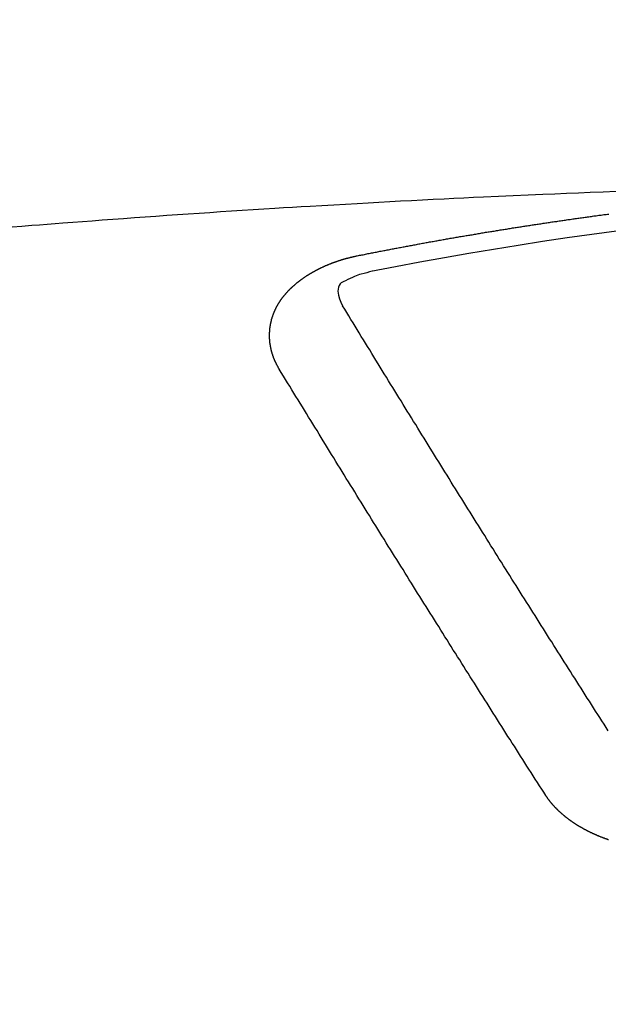
# Model space of a CAD drawing. Units: millimetres. Extents: x -6953 to 26472, y -120 to 8847.
# Drawn here: x 16193 to 16198, y 6880 to 6888 of the extents above; entities that cross this region are included whole.
import ezdxf

# ---------------------------------------------------------------- set-up
doc = ezdxf.new("R2010")
doc.units = ezdxf.units.MM
doc.layers.get('DEFPOINTS').update_dxf_attribs({"color": 146})
doc.layers.add('150-機器', color=8, linetype='Continuous')
doc.layers.add('160-文字', color=254, linetype='Continuous')
doc.styles.add('KH001', font='txt')
doc.dimstyles.new('KH1xx015', dxfattribs={"dimscale": 10, "dimtxt": 3.8, "dimasz": 0.8, "dimexe": 0.3, "dimexo": 1.2, "dimgap": 0.5, "dimtad": 3, "dimdec": 1, "dimdsep": 46, "dimlunit": 6, "dimtxsty": 'KH001', "dimblk": 'DOT', "dimcen": 1, "dimdle": 1, "dimclrd": 256, "dimclre": 256, "dimclrt": 256, "dimadec": 0, "dimazin": 0, "dimtfac": 1, "dimtdec": 1, "dimtix": 1, "dimtmove": 2, "dimatfit": 3, "dimldrblk": 'CLOSEDBLANK', "dimfxl": 1, "dimtolj": 1, "dimtzin": 0, "dimlwd": -1, "dimlwe": -1, "dimarcsym": 0})
doc.dimstyles.new('KH1xx030', dxfattribs={"dimscale": 30, "dimtxt": 2, "dimasz": 0.6, "dimexe": 0.3, "dimexo": 1.2, "dimgap": 0.5, "dimtad": 3, "dimdec": 1, "dimdsep": 46, "dimlunit": 6, "dimtxsty": 'KH001', "dimblk": 'DOT', "dimcen": 1, "dimdle": 1, "dimclrd": 256, "dimclre": 256, "dimclrt": 256, "dimadec": 0, "dimazin": 0, "dimtfac": 1, "dimtdec": 1, "dimtix": 1, "dimtmove": 2, "dimatfit": 3, "dimldrblk": 'CLOSEDBLANK', "dimfxl": 1, "dimtolj": 1, "dimtzin": 0, "dimlwd": -1, "dimlwe": -1, "dimarcsym": 0})

# ---------------------------------------------------------------- blocks, each defined once
blk = doc.blocks.new('F402_H')
at = {"layer": '150-機器', "color": 13, "linetype": 'Continuous'}
for points in [[(-4.1593, -266.2031), (-4.2576, -266.2068), (-4.3558, -266.2107), (-4.4463, -266.2143), (-4.5368, -266.218), (-4.6273, -266.2218), (-4.7179, -266.2256), (-4.8311, -266.2304), (-4.9443, -266.2353), (-5.0575, -266.2403), (-5.1707, -266.2456), (-5.246, -266.2492), (-5.3213, -266.2529), (-5.3966, -266.2567), (-5.4719, -266.2605), (-5.5546, -266.2647), (-5.6374, -266.2689), (-5.7202, -266.2732), (-5.803, -266.2775), (-5.8858, -266.2819), (-5.9685, -266.2863), (-6.0513, -266.2908), (-6.1341, -266.2954), (-6.2241, -266.3006), (-6.3141, -266.3058), (-6.4041, -266.3111), (-6.4941, -266.3164), (-6.5617, -266.3203), (-6.6293, -266.3243), (-6.6969, -266.3283), (-6.7644, -266.3323), (-6.847, -266.3374), (-6.9295, -266.3426), (-7.012, -266.3479), (-7.0945, -266.3533), (-7.1768, -266.3587), (-7.2591, -266.3641), (-7.3414, -266.3697), (-7.4237, -266.3752), (-7.506, -266.3809), (-7.5882, -266.3866), (-7.6705, -266.3923), (-7.7528, -266.3982), (-7.8351, -266.404), (-7.9174, -266.41), (-7.9997, -266.416), (-8.0819, -266.4221), (-8.1565, -266.4278), (-8.231, -266.4336), (-8.3056, -266.4393), (-8.3801, -266.445), (-8.4397, -266.4495), (-8.4993, -266.454), (-8.5589, -266.4585), (-8.6185, -266.463), (-8.6928, -266.4688), (-8.7671, -266.4748)], [(-6.1351, -266.6934), (-6.1251, -266.6914), (-6.1161, -266.6894), (-6.1072, -266.6874), (-6.0982, -266.6854), (-6.0892, -266.6844), (-6.0792, -266.6824), (-6.0703, -266.6804), (-6.0613, -266.6784), (-6.0523, -266.6764), (-6.0433, -266.6744), (-6.0334, -266.6734), (-6.0244, -266.6714), (-6.0154, -266.6694), (-6.0064, -266.6675), (-5.9975, -266.6655), (-5.9875, -266.6645), (-5.9785, -266.6625), (-5.9695, -266.6605), (-5.9606, -266.6585), (-5.9506, -266.6565), (-5.9416, -266.6555), (-5.9326, -266.6535), (-5.9237, -266.6515), (-5.9147, -266.6495), (-5.9047, -266.6485), (-5.8957, -266.6465), (-5.8868, -266.6445), (-5.8778, -266.6425), (-5.8678, -266.6405), (-5.8588, -266.6395), (-5.8498, -266.6375), (-5.8409, -266.6355), (-5.8319, -266.6335), (-5.8219, -266.6325), (-5.8129, -266.6306), (-5.804, -266.6286), (-5.795, -266.6266), (-5.785, -266.6256), (-5.776, -266.6236), (-5.7671, -266.6216), (-5.7581, -266.6206), (-5.7481, -266.6186), (-5.7391, -266.6166), (-5.7302, -266.6146), (-5.7212, -266.6136), (-5.7112, -266.6116), (-5.7022, -266.6096), (-5.6933, -266.6086), (-5.6833, -266.6066), (-5.6743, -266.6046), (-5.6653, -266.6026), (-5.6564, -266.6016), (-5.6464, -266.5996), (-5.6374, -266.5976), (-5.6284, -266.5966), (-5.6195, -266.5946), (-5.6095, -266.5927), (-5.6005, -266.5917), (-5.5915, -266.5897), (-5.5816, -266.5877), (-5.5726, -266.5867), (-5.5636, -266.5847), (-5.5546, -266.5827), (-5.5447, -266.5817), (-5.5357, -266.5797), (-5.5267, -266.5777), (-5.5167, -266.5767), (-5.5078, -266.5747), (-5.4988, -266.5727), (-5.4898, -266.5717), (-5.4798, -266.5697), (-5.4709, -266.5677), (-5.4619, -266.5667), (-5.4519, -266.5647), (-5.4429, -266.5637), (-5.434, -266.5617), (-5.424, -266.5597), (-5.415, -266.5587), (-5.406, -266.5567), (-5.397, -266.5548), (-5.3871, -266.5538), (-5.3781, -266.5518), (-5.3691, -266.5508), (-5.3592, -266.5488), (-5.3502, -266.5468), (-5.3412, -266.5458), (-5.3312, -266.5438), (-5.3222, -266.5428), (-5.3133, -266.5408), (-5.3033, -266.5388), (-5.2943, -266.5378), (-5.2853, -266.5358), (-5.2754, -266.5348), (-5.2664, -266.5328), (-5.2574, -266.5318), (-5.2474, -266.5298), (-5.2385, -266.5278), (-5.2295, -266.5268), (-5.2195, -266.5248), (-5.2105, -266.5238), (-5.2016, -266.5218), (-5.1916, -266.5208), (-5.1826, -266.5188), (-5.1736, -266.5169), (-5.1637, -266.5159), (-5.1547, -266.5139), (-5.1457, -266.5129), (-5.1357, -266.5109), (-5.1268, -266.5099), (-5.1178, -266.5079), (-5.1078, -266.5069), (-5.0988, -266.5049), (-5.0889, -266.5039), (-5.0799, -266.5019), (-5.0709, -266.5009), (-5.0609, -266.4989), (-5.052, -266.4979), (-5.043, -266.4959), (-5.033, -266.4949), (-5.024, -266.4929), (-5.0151, -266.4919), (-5.0051, -266.4899), (-4.9961, -266.4889), (-4.9861, -266.4869), (-4.9772, -266.4859), (-4.9682, -266.4839), (-4.9582, -266.4829), (-4.9492, -266.4809), (-4.9403, -266.4799), (-4.9303, -266.478), (-4.9213, -266.477), (-4.9113, -266.475), (-4.9024, -266.474), (-4.8934, -266.472), (-4.8834, -266.471), (-4.8744, -266.469), (-4.8645, -266.468), (-4.8555, -266.466), (-4.8465, -266.465), (-4.8365, -266.464), (-4.8276, -266.462), (-4.8176, -266.461), (-4.8086, -266.459), (-4.7996, -266.458), (-4.7897, -266.456), (-4.7807, -266.455), (-4.7707, -266.453), (-4.7617, -266.452), (-4.7528, -266.451), (-4.7428, -266.449), (-4.7338, -266.448), (-4.7238, -266.446), (-4.7149, -266.445), (-4.7059, -266.444), (-4.6959, -266.4421), (-4.6869, -266.4411), (-4.677, -266.4391), (-4.668, -266.4381), (-4.659, -266.4371), (-4.649, -266.4351), (-4.6401, -266.4341), (-4.6301, -266.4321), (-4.6211, -266.4311), (-4.6111, -266.4301), (-4.6022, -266.4281), (-4.5932, -266.4271), (-4.5832, -266.4251), (-4.5742, -266.4241), (-4.5643, -266.4231), (-4.5553, -266.4211), (-4.5453, -266.4201), (-4.5363, -266.4191), (-4.5274, -266.4171), (-4.5174, -266.4161), (-4.5084, -266.4151), (-4.4984, -266.4131), (-4.4895, -266.4121), (-4.4795, -266.4111), (-4.4705, -266.4091), (-4.4605, -266.4081), (-4.4516, -266.4071), (-4.4426, -266.4051), (-4.4326, -266.4042), (-4.4236, -266.4032), (-4.4137, -266.4012), (-4.4047, -266.4002), (-4.3947, -266.3992), (-4.3857, -266.3972), (-4.3758, -266.3962), (-4.3668, -266.3952), (-4.3568, -266.3932), (-4.3478, -266.3922), (-4.3389, -266.3912), (-4.3289, -266.3892), (-4.3199, -266.3882), (-4.3099, -266.3872), (-4.301, -266.3862), (-4.291, -266.3842), (-4.282, -266.3832), (-4.272, -266.3822), (-4.2631, -266.3802), (-4.2531, -266.3792), (-4.2441, -266.3782), (-4.2341, -266.3772), (-4.2252, -266.3752), (-4.2152, -266.3742)], [(-6.7295, -267.5571), (-6.7305, -267.5551), (-6.7315, -267.5531), (-6.7325, -267.5511), (-6.7345, -267.5491), (-6.7355, -267.5461), (-6.7365, -267.5441), (-6.7375, -267.5421), (-6.7385, -267.5401), (-6.7405, -267.5381), (-6.7415, -267.5361), (-6.7425, -267.5342), (-6.7435, -267.5312), (-6.7445, -267.5292), (-6.7455, -267.5272), (-6.7475, -267.5252), (-6.7485, -267.5232), (-6.7495, -267.5212), (-6.7505, -267.5182), (-6.7515, -267.5162), (-6.7525, -267.5142), (-6.7535, -267.5122), (-6.7544, -267.5102), (-6.7554, -267.5082), (-6.7564, -267.5052), (-6.7584, -267.5032), (-6.7594, -267.5012), (-6.7604, -267.4992), (-6.7614, -267.4973), (-6.7624, -267.4943), (-6.7634, -267.4923), (-6.7644, -267.4903), (-6.7654, -267.4883), (-6.7654, -267.4863), (-6.7664, -267.4843), (-6.7674, -267.4813), (-6.7684, -267.4793), (-6.7694, -267.4773), (-6.7704, -267.4753), (-6.7714, -267.4723), (-6.7724, -267.4703), (-6.7724, -267.4683), (-6.7734, -267.4663), (-6.7744, -267.4643), (-6.7754, -267.4613), (-6.7764, -267.4594), (-6.7764, -267.4574), (-6.7774, -267.4554), (-6.7784, -267.4534), (-6.7794, -267.4504), (-6.7794, -267.4484), (-6.7804, -267.4464), (-6.7814, -267.4444), (-6.7824, -267.4414), (-6.7824, -267.4394), (-6.7834, -267.4374), (-6.7844, -267.4354), (-6.7844, -267.4324), (-6.7854, -267.4304), (-6.7854, -267.4284), (-6.7864, -267.4264), (-6.7874, -267.4234), (-6.7874, -267.4215), (-6.7884, -267.4195), (-6.7884, -267.4175), (-6.7894, -267.4145), (-6.7904, -267.4125), (-6.7904, -267.4105), (-6.7914, -267.4085), (-6.7914, -267.4055), (-6.7923, -267.4035), (-6.7923, -267.4015), (-6.7933, -267.3995), (-6.7933, -267.3965), (-6.7943, -267.3945), (-6.7943, -267.3925), (-6.7943, -267.3905), (-6.7953, -267.3875), (-6.7953, -267.3855), (-6.7963, -267.3836), (-6.7963, -267.3816), (-6.7973, -267.3786), (-6.7973, -267.3766), (-6.7973, -267.3746), (-6.7983, -267.3726), (-6.7983, -267.3696), (-6.7983, -267.3676), (-6.7993, -267.3656), (-6.7993, -267.3636), (-6.7993, -267.3606), (-6.8003, -267.3586), (-6.8003, -267.3566), (-6.8003, -267.3546), (-6.8003, -267.3516), (-6.8013, -267.3496), (-6.8013, -267.3476), (-6.8013, -267.3457), (-6.8013, -267.3427), (-6.8023, -267.3407), (-6.8023, -267.3387), (-6.8023, -267.3367), (-6.8023, -267.3337), (-6.8023, -267.3317), (-6.8023, -267.3297), (-6.8033, -267.3277), (-6.8033, -267.3247), (-6.8033, -267.3227), (-6.8033, -267.3207), (-6.8033, -267.3187), (-6.8033, -267.3157), (-6.8033, -267.3137), (-6.8033, -267.3117), (-6.8033, -267.3088), (-6.8033, -267.3068), (-6.8033, -267.3048), (-6.8033, -267.3028), (-6.8033, -267.2998), (-6.8033, -267.2978), (-6.8033, -267.2958), (-6.8033, -267.2938), (-6.8033, -267.2908), (-6.8033, -267.2888), (-6.8033, -267.2868), (-6.8033, -267.2848), (-6.8033, -267.2818), (-6.8033, -267.2798), (-6.8033, -267.2778), (-6.8033, -267.2758), (-6.8023, -267.2728), (-6.8023, -267.2709), (-6.8023, -267.2689), (-6.8023, -267.2669), (-6.8023, -267.2639), (-6.8023, -267.2619), (-6.8013, -267.2599), (-6.8013, -267.2579), (-6.8013, -267.2549), (-6.8013, -267.2529), (-6.8013, -267.2509), (-6.8003, -267.2489), (-6.8003, -267.2459), (-6.8003, -267.2439), (-6.8003, -267.2419), (-6.7993, -267.2399), (-6.7993, -267.2369), (-6.7993, -267.2349), (-6.7983, -267.233), (-6.7983, -267.231), (-6.7983, -267.228), (-6.7973, -267.226), (-6.7973, -267.224), (-6.7963, -267.222), (-6.7963, -267.219), (-6.7963, -267.217), (-6.7953, -267.215), (-6.7953, -267.213), (-6.7943, -267.211), (-6.7943, -267.208), (-6.7933, -267.206), (-6.7933, -267.204), (-6.7933, -267.202), (-6.7923, -267.199), (-6.7923, -267.197), (-6.7914, -267.1951), (-6.7914, -267.1931), (-6.7904, -267.1911), (-6.7894, -267.1881), (-6.7894, -267.1861), (-6.7884, -267.1841), (-6.7884, -267.1821), (-6.7874, -267.1791), (-6.7874, -267.1771), (-6.7864, -267.1751), (-6.7854, -267.1731), (-6.7854, -267.1711), (-6.7844, -267.1681), (-6.7834, -267.1661), (-6.7834, -267.1641), (-6.7824, -267.1621), (-6.7814, -267.1601), (-6.7814, -267.1572), (-6.7804, -267.1552), (-6.7794, -267.1532), (-6.7784, -267.1512), (-6.7784, -267.1492), (-6.7774, -267.1472), (-6.7764, -267.1442), (-6.7754, -267.1422), (-6.7754, -267.1402), (-6.7744, -267.1382), (-6.7734, -267.1362), (-6.7724, -267.1332), (-6.7714, -267.1312), (-6.7704, -267.1292), (-6.7704, -267.1272), (-6.7694, -267.1252), (-6.7684, -267.1232), (-6.7674, -267.1203), (-6.7664, -267.1183), (-6.7654, -267.1163), (-6.7644, -267.1143), (-6.7634, -267.1123), (-6.7624, -267.1103), (-6.7614, -267.1083), (-6.7604, -267.1053), (-6.7594, -267.1033), (-6.7584, -267.1013), (-6.7574, -267.0993), (-6.7564, -267.0973), (-6.7554, -267.0953), (-6.7544, -267.0933), (-6.7535, -267.0913), (-6.7525, -267.0883), (-6.7515, -267.0863), (-6.7505, -267.0843), (-6.7495, -267.0824), (-6.7485, -267.0804), (-6.7475, -267.0784), (-6.7455, -267.0764), (-6.7445, -267.0744), (-6.7435, -267.0724), (-6.7425, -267.0704), (-6.7415, -267.0674), (-6.7405, -267.0654), (-6.7385, -267.0634), (-6.7375, -267.0614), (-6.7365, -267.0594), (-6.7355, -267.0574), (-6.7335, -267.0554), (-6.7325, -267.0534), (-6.7315, -267.0514), (-6.7305, -267.0494), (-6.7285, -267.0474), (-6.7275, -267.0454), (-6.7265, -267.0435), (-6.7245, -267.0415), (-6.7235, -267.0395), (-6.7225, -267.0375), (-6.7205, -267.0345), (-6.7195, -267.0325), (-6.7175, -267.0305), (-6.7165, -267.0285), (-6.7156, -267.0265), (-6.7136, -267.0245), (-6.7126, -267.0225), (-6.7106, -267.0205), (-6.7096, -267.0185), (-6.7076, -267.0165), (-6.7066, -267.0145), (-6.7046, -267.0125), (-6.7036, -267.0105), (-6.7016, -267.0085), (-6.7006, -267.0066), (-6.6986, -267.0046), (-6.6976, -267.0026), (-6.6956, -267.0016), (-6.6946, -266.9996), (-6.6926, -266.9976), (-6.6916, -266.9956), (-6.6896, -266.9936), (-6.6876, -266.9916), (-6.6866, -266.9896), (-6.6846, -266.9876), (-6.6826, -266.9856), (-6.6816, -266.9836), (-6.6796, -266.9816), (-6.6777, -266.9796), (-6.6767, -266.9776), (-6.6747, -266.9756), (-6.6727, -266.9736), (-6.6717, -266.9716), (-6.6697, -266.9706), (-6.6677, -266.9687), (-6.6657, -266.9667), (-6.6647, -266.9647), (-6.6627, -266.9627), (-6.6607, -266.9607), (-6.6587, -266.9587), (-6.6577, -266.9567), (-6.6557, -266.9557), (-6.6537, -266.9537), (-6.6517, -266.9517), (-6.6497, -266.9497), (-6.6477, -266.9477), (-6.6467, -266.9457), (-6.6447, -266.9437), (-6.6427, -266.9427), (-6.6407, -266.9407), (-6.6388, -266.9387), (-6.6368, -266.9367), (-6.6348, -266.9347), (-6.6328, -266.9327), (-6.6308, -266.9318), (-6.6288, -266.9298), (-6.6268, -266.9278), (-6.6248, -266.9258), (-6.6228, -266.9238), (-6.6208, -266.9228), (-6.6188, -266.9208), (-6.6168, -266.9188), (-6.6148, -266.9168), (-6.6128, -266.9158), (-6.6108, -266.9138), (-6.6088, -266.9118), (-6.6068, -266.9098), (-6.6048, -266.9088), (-6.6029, -266.9068), (-6.6009, -266.9048), (-6.5989, -266.9028), (-6.5969, -266.9018), (-6.5949, -266.8998), (-6.5929, -266.8978), (-6.5909, -266.8968), (-6.5879, -266.8948), (-6.5859, -266.8929), (-6.5839, -266.8909), (-6.5819, -266.8899), (-6.5799, -266.8879), (-6.5779, -266.8859), (-6.5749, -266.8849), (-6.5729, -266.8829), (-6.5709, -266.8809), (-6.5689, -266.8799), (-6.5669, -266.8779), (-6.564, -266.8759), (-6.562, -266.8749), (-6.56, -266.8729), (-6.558, -266.8709), (-6.555, -266.8699), (-6.553, -266.8679), (-6.551, -266.8669), (-6.549, -266.8649), (-6.546, -266.8629), (-6.544, -266.8619), (-6.542, -266.8599), (-6.539, -266.8589), (-6.537, -266.8569), (-6.535, -266.855), (-6.532, -266.854), (-6.53, -266.852), (-6.528, -266.851), (-6.5251, -266.849), (-6.5231, -266.848), (-6.5211, -266.846), (-6.5181, -266.844), (-6.5161, -266.843), (-6.5131, -266.841), (-6.5111, -266.84), (-6.5091, -266.838), (-6.5061, -266.837), (-6.5041, -266.835), (-6.5011, -266.834), (-6.4991, -266.832), (-6.4961, -266.831), (-6.4941, -266.829), (-6.4911, -266.828), (-6.4892, -266.826), (-6.4862, -266.825), (-6.4842, -266.823), (-6.4812, -266.822), (-6.4792, -266.821), (-6.4762, -266.8191), (-6.4742, -266.8181), (-6.4712, -266.8161), (-6.4692, -266.8151), (-6.4662, -266.8131), (-6.4642, -266.8121), (-6.4612, -266.8101), (-6.4582, -266.8091), (-6.4562, -266.8081), (-6.4532, -266.8061), (-6.4513, -266.8051), (-6.4483, -266.8031), (-6.4463, -266.8021), (-6.4433, -266.8011), (-6.4403, -266.7991), (-6.4383, -266.7981), (-6.4353, -266.7971), (-6.4323, -266.7951), (-6.4303, -266.7941), (-6.4273, -266.7931), (-6.4243, -266.7911), (-6.4223, -266.7901), (-6.4193, -266.7891), (-6.4163, -266.7871), (-6.4144, -266.7861), (-6.4114, -266.7851), (-6.4084, -266.7831), (-6.4064, -266.7821), (-6.4034, -266.7812), (-6.4004, -266.7802), (-6.3974, -266.7782), (-6.3954, -266.7772), (-6.3924, -266.7762), (-6.3894, -266.7742), (-6.3864, -266.7732), (-6.3844, -266.7722), (-6.3814, -266.7712), (-6.3784, -266.7702), (-6.3755, -266.7682), (-6.3725, -266.7672), (-6.3705, -266.7662), (-6.3675, -266.7652), (-6.3645, -266.7632), (-6.3615, -266.7622), (-6.3585, -266.7612), (-6.3565, -266.7602), (-6.3535, -266.7592), (-6.3505, -266.7582), (-6.3475, -266.7562), (-6.3445, -266.7552), (-6.3415, -266.7542), (-6.3386, -266.7532), (-6.3366, -266.7522), (-6.3336, -266.7512), (-6.3306, -266.7502), (-6.3276, -266.7482), (-6.3246, -266.7472), (-6.3216, -266.7462), (-6.3186, -266.7452), (-6.3156, -266.7442), (-6.3126, -266.7433), (-6.3096, -266.7423), (-6.3076, -266.7413), (-6.3046, -266.7403), (-6.3016, -266.7393), (-6.2987, -266.7383), (-6.2957, -266.7373), (-6.2927, -266.7363), (-6.2897, -266.7353), (-6.2867, -266.7343), (-6.2837, -266.7333), (-6.2807, -266.7313), (-6.2777, -266.7303), (-6.2747, -266.7293), (-6.2717, -266.7293), (-6.2687, -266.7283), (-6.2657, -266.7273), (-6.2628, -266.7263), (-6.2598, -266.7253), (-6.2568, -266.7243), (-6.2538, -266.7233), (-6.2508, -266.7223), (-6.2478, -266.7213), (-6.2448, -266.7203), (-6.2418, -266.7193), (-6.2378, -266.7183), (-6.2348, -266.7173), (-6.2318, -266.7163), (-6.2288, -266.7163), (-6.2259, -266.7153), (-6.2229, -266.7143), (-6.2199, -266.7133), (-6.2169, -266.7123), (-6.2139, -266.7113), (-6.2109, -266.7113), (-6.2069, -266.7103), (-6.2039, -266.7093), (-6.2009, -266.7083), (-6.1979, -266.7073), (-6.1949, -266.7073), (-6.1919, -266.7063), (-6.1889, -266.7054), (-6.185, -266.7044), (-6.182, -266.7044), (-6.179, -266.7034), (-6.176, -266.7024), (-6.173, -266.7014), (-6.17, -266.7014), (-6.166, -266.7004), (-6.163, -266.6994), (-6.16, -266.6984), (-6.157, -266.6984), (-6.154, -266.6974), (-6.1501, -266.6964), (-6.1471, -266.6954), (-6.1441, -266.6954), (-6.1411, -266.6944), (-6.1381, -266.6934), (-6.1351, -266.6934)], [(-6.0206, -266.8114), (-6.0413, -266.8165), (-6.062, -266.8217), (-6.0826, -266.8272), (-6.1032, -266.833), (-6.116, -266.8369), (-6.1288, -266.841), (-6.1415, -266.8453), (-6.154, -266.85), (-6.1716, -266.8575), (-6.1888, -266.8658), (-6.206, -266.8744), (-6.2239, -266.8829), (-6.2355, -266.8881), (-6.2467, -266.8935), (-6.257, -266.8999), (-6.2657, -266.9078), (-6.2734, -266.9194), (-6.2783, -266.933), (-6.281, -266.9477), (-6.2817, -266.9627), (-6.2785, -266.9921), (-6.2703, -267.02), (-6.2589, -267.047), (-6.2458, -267.0734)], [(-4.2182, -270.3158), (-4.2341, -270.2908), (-4.2511, -270.2659), (-4.267, -270.241), (-4.283, -270.216), (-4.299, -270.1911), (-4.3149, -270.1662), (-4.3309, -270.1412), (-4.3468, -270.1163), (-4.3628, -270.0914), (-4.3788, -270.0664), (-4.3947, -270.0415), (-4.4107, -270.0156), (-4.4266, -269.9906), (-4.4426, -269.9657), (-4.4585, -269.9408), (-4.4745, -269.9158), (-4.4905, -269.8909), (-4.5064, -269.865), (-4.5224, -269.84), (-4.5383, -269.8151), (-4.5543, -269.7902), (-4.5702, -269.7652), (-4.5862, -269.7393), (-4.6022, -269.7144), (-4.6181, -269.6894), (-4.6341, -269.6645), (-4.65, -269.6386), (-4.666, -269.6136), (-4.6819, -269.5887), (-4.6979, -269.5628), (-4.7139, -269.5378), (-4.7298, -269.5129), (-4.7458, -269.488), (-4.7617, -269.462), (-4.7777, -269.4371), (-4.7937, -269.4122), (-4.8096, -269.3862), (-4.8256, -269.3613), (-4.8415, -269.3354), (-4.8585, -269.3104), (-4.8744, -269.2855), (-4.8904, -269.2596), (-4.9064, -269.2346), (-4.9223, -269.2087), (-4.9383, -269.1838), (-4.9542, -269.1588), (-4.9702, -269.1329), (-4.9861, -269.108), (-5.0021, -269.082), (-5.0181, -269.0571), (-5.034, -269.0312), (-5.05, -269.0062), (-5.0659, -268.9803), (-5.0819, -268.9554), (-5.0978, -268.9295), (-5.1138, -268.9045), (-5.1298, -268.8786), (-5.1457, -268.8537), (-5.1617, -268.8277), (-5.1776, -268.8018), (-5.1936, -268.7769), (-5.2095, -268.7509), (-5.2255, -268.726), (-5.2415, -268.7001), (-5.2574, -268.6741), (-5.2734, -268.6492), (-5.2893, -268.6233), (-5.3053, -268.5983), (-5.3213, -268.5724), (-5.3372, -268.5465), (-5.3532, -268.5215), (-5.3691, -268.4956), (-5.3851, -268.4697), (-5.401, -268.4447), (-5.417, -268.4188), (-5.433, -268.3929), (-5.4489, -268.3669), (-5.4649, -268.342), (-5.4808, -268.3161), (-5.4968, -268.2901), (-5.5127, -268.2642), (-5.5287, -268.2393), (-5.5447, -268.2134), (-5.5606, -268.1874), (-5.5766, -268.1615), (-5.5925, -268.1356), (-5.6085, -268.1106), (-5.6244, -268.0847), (-5.6404, -268.0588), (-5.6564, -268.0328), (-5.6723, -268.0069), (-5.6883, -267.981), (-5.7042, -267.956), (-5.7202, -267.9301), (-5.7361, -267.9042), (-5.7521, -267.8782), (-5.7681, -267.8523), (-5.784, -267.8264), (-5.8, -267.8004), (-5.8159, -267.7745), (-5.8319, -267.7486), (-5.8479, -267.7227), (-5.8638, -267.6967), (-5.8798, -267.6718), (-5.8957, -267.6459), (-5.9117, -267.6199), (-5.9276, -267.594), (-5.9436, -267.5681), (-5.9596, -267.5421), (-5.9755, -267.5162), (-5.9915, -267.4903), (-6.0074, -267.4643), (-6.0234, -267.4374), (-6.0393, -267.4115), (-6.0553, -267.3855), (-6.0713, -267.3596), (-6.0872, -267.3337), (-6.1032, -267.3078), (-6.1191, -267.2818), (-6.1351, -267.2559), (-6.151, -267.23), (-6.166, -267.204), (-6.182, -267.1781), (-6.1979, -267.1512), (-6.2139, -267.1252), (-6.2298, -267.0993), (-6.2458, -267.0734)], [(-4.6949, -270.8105), (-4.7109, -270.7855), (-4.7268, -270.7606), (-4.7428, -270.7357), (-4.7587, -270.7107), (-4.7757, -270.6858), (-4.7917, -270.6609), (-4.8076, -270.6349), (-4.8236, -270.61), (-4.8395, -270.5851), (-4.8555, -270.5601), (-4.8714, -270.5352), (-4.8874, -270.5093), (-4.9034, -270.4843), (-4.9193, -270.4594), (-4.9353, -270.4345), (-4.9512, -270.4095), (-4.9682, -270.3836), (-4.9841, -270.3587), (-5.0001, -270.3337), (-5.0161, -270.3078), (-5.032, -270.2829), (-5.048, -270.2579), (-5.0639, -270.232), (-5.0799, -270.2071), (-5.0958, -270.1821), (-5.1118, -270.1562), (-5.1278, -270.1313), (-5.1437, -270.1063), (-5.1597, -270.0804), (-5.1766, -270.0555), (-5.1926, -270.0305), (-5.2085, -270.0046), (-5.2245, -269.9797), (-5.2405, -269.9537), (-5.2564, -269.9288), (-5.2724, -269.9039), (-5.2883, -269.8779), (-5.3043, -269.853), (-5.3203, -269.8271), (-5.3362, -269.8021), (-5.3522, -269.7762), (-5.3681, -269.7513), (-5.3851, -269.7253), (-5.401, -269.7004), (-5.417, -269.6745), (-5.433, -269.6495), (-5.4489, -269.6236), (-5.4649, -269.5987), (-5.4808, -269.5727), (-5.4968, -269.5478), (-5.5127, -269.5219), (-5.5287, -269.4959), (-5.5447, -269.471), (-5.5606, -269.4451), (-5.5766, -269.4201), (-5.5925, -269.3942), (-5.6085, -269.3683), (-5.6254, -269.3434), (-5.6414, -269.3174), (-5.6574, -269.2915), (-5.6733, -269.2666), (-5.6893, -269.2406), (-5.7052, -269.2147), (-5.7212, -269.1898), (-5.7371, -269.1638), (-5.7531, -269.1379), (-5.7691, -269.113), (-5.785, -269.087), (-5.801, -269.0611), (-5.8169, -269.0352), (-5.8329, -269.0102), (-5.8489, -268.9843), (-5.8648, -268.9584), (-5.8808, -268.9324), (-5.8977, -268.9075), (-5.9137, -268.8816), (-5.9296, -268.8556), (-5.9456, -268.8297), (-5.9616, -268.8038), (-5.9775, -268.7779), (-5.9935, -268.7529), (-6.0094, -268.727), (-6.0254, -268.7011), (-6.0413, -268.6751), (-6.0573, -268.6492), (-6.0733, -268.6233), (-6.0892, -268.5973), (-6.1052, -268.5714), (-6.1211, -268.5465), (-6.1371, -268.5205), (-6.153, -268.4946), (-6.169, -268.4687), (-6.185, -268.4427), (-6.2019, -268.4168), (-6.2179, -268.3909), (-6.2338, -268.3649), (-6.2498, -268.339), (-6.2657, -268.3131), (-6.2817, -268.2872), (-6.2977, -268.2612), (-6.3136, -268.2353), (-6.3296, -268.2094), (-6.3455, -268.1834), (-6.3615, -268.1575), (-6.3774, -268.1316), (-6.3934, -268.1056), (-6.4094, -268.0797), (-6.4253, -268.0528), (-6.4413, -268.0268), (-6.4572, -268.0009), (-6.4732, -267.975), (-6.4892, -267.9491), (-6.5051, -267.9231), (-6.5211, -267.8972), (-6.537, -267.8713), (-6.553, -267.8443), (-6.5689, -267.8184), (-6.5859, -267.7925), (-6.6019, -267.7665), (-6.6178, -267.7406), (-6.6338, -267.7147), (-6.6497, -267.6877), (-6.6657, -267.6618), (-6.6816, -267.6359), (-6.6976, -267.61), (-6.7136, -267.583), (-6.7295, -267.5571)], [(-4.2162, -271.1486), (-4.2192, -271.1476), (-4.2222, -271.1466), (-4.2252, -271.1446), (-4.2282, -271.1436), (-4.2321, -271.1426), (-4.2351, -271.1416), (-4.2381, -271.1406), (-4.2411, -271.1396), (-4.2441, -271.1386), (-4.2471, -271.1366), (-4.2511, -271.1356), (-4.2541, -271.1346), (-4.2571, -271.1336), (-4.2601, -271.1326), (-4.2631, -271.1306), (-4.2661, -271.1296), (-4.269, -271.1286), (-4.272, -271.1276), (-4.276, -271.1266), (-4.279, -271.1246), (-4.282, -271.1236), (-4.285, -271.1226), (-4.288, -271.1216), (-4.291, -271.1196), (-4.294, -271.1186), (-4.297, -271.1176), (-4.3, -271.1166), (-4.303, -271.1147), (-4.3059, -271.1137), (-4.3089, -271.1127), (-4.3119, -271.1107), (-4.3149, -271.1097), (-4.3179, -271.1087), (-4.3209, -271.1067), (-4.3239, -271.1057), (-4.3269, -271.1047), (-4.3299, -271.1027), (-4.3329, -271.1017), (-4.3359, -271.1007), (-4.3389, -271.0987), (-4.3418, -271.0977), (-4.3448, -271.0957), (-4.3478, -271.0947), (-4.3508, -271.0937), (-4.3538, -271.0917), (-4.3568, -271.0907), (-4.3598, -271.0887), (-4.3618, -271.0877), (-4.3648, -271.0867), (-4.3678, -271.0847), (-4.3708, -271.0837), (-4.3738, -271.0817), (-4.3768, -271.0807), (-4.3797, -271.0787), (-4.3817, -271.0778), (-4.3847, -271.0758), (-4.3877, -271.0748), (-4.3907, -271.0728), (-4.3937, -271.0718), (-4.3967, -271.0698), (-4.3987, -271.0688), (-4.4017, -271.0668), (-4.4047, -271.0658), (-4.4077, -271.0638), (-4.4097, -271.0628), (-4.4127, -271.0608), (-4.4157, -271.0598), (-4.4186, -271.0578), (-4.4206, -271.0568), (-4.4236, -271.0548), (-4.4266, -271.0538), (-4.4296, -271.0518), (-4.4316, -271.0498), (-4.4346, -271.0488), (-4.4376, -271.0468), (-4.4396, -271.0458), (-4.4426, -271.0438), (-4.4456, -271.0418), (-4.4476, -271.0408), (-4.4506, -271.0389), (-4.4526, -271.0379), (-4.4555, -271.0359), (-4.4585, -271.0339), (-4.4605, -271.0329), (-4.4635, -271.0309), (-4.4655, -271.0289), (-4.4685, -271.0279), (-4.4715, -271.0259), (-4.4735, -271.0239), (-4.4765, -271.0229), (-4.4785, -271.0209), (-4.4815, -271.0189), (-4.4835, -271.0179), (-4.4865, -271.0159), (-4.4885, -271.0139), (-4.4915, -271.0129), (-4.4934, -271.0109), (-4.4964, -271.0089), (-4.4984, -271.0069), (-4.5014, -271.0059), (-4.5034, -271.0039), (-4.5064, -271.002), (-4.5084, -271), (-4.5104, -270.999), (-4.5134, -270.997), (-4.5154, -270.995), (-4.5184, -270.993), (-4.5204, -270.992), (-4.5224, -270.99), (-4.5254, -270.988), (-4.5274, -270.986), (-4.5294, -270.985), (-4.5323, -270.983), (-4.5343, -270.981), (-4.5363, -270.979), (-4.5393, -270.977), (-4.5413, -270.976), (-4.5433, -270.974), (-4.5463, -270.972), (-4.5483, -270.97), (-4.5503, -270.968), (-4.5523, -270.966), (-4.5553, -270.965), (-4.5573, -270.9631), (-4.5593, -270.9611), (-4.5613, -270.9591), (-4.5633, -270.9571), (-4.5663, -270.9551), (-4.5682, -270.9531), (-4.5702, -270.9521), (-4.5722, -270.9501), (-4.5742, -270.9481), (-4.5762, -270.9461), (-4.5792, -270.9441), (-4.5812, -270.9421), (-4.5832, -270.9401), (-4.5852, -270.9381), (-4.5872, -270.9361), (-4.5892, -270.9351), (-4.5912, -270.9331), (-4.5932, -270.9311), (-4.5952, -270.9291), (-4.5972, -270.9271), (-4.5992, -270.9252), (-4.6012, -270.9232), (-4.6032, -270.9212), (-4.6052, -270.9192), (-4.6071, -270.9172), (-4.6091, -270.9152), (-4.6111, -270.9132), (-4.6131, -270.9112), (-4.6151, -270.9092), (-4.6171, -270.9072), (-4.6191, -270.9052), (-4.6211, -270.9032), (-4.6231, -270.9012), (-4.6251, -270.8992), (-4.6271, -270.8972), (-4.6291, -270.8962), (-4.6301, -270.8942), (-4.6321, -270.8922), (-4.6341, -270.8893), (-4.6361, -270.8873), (-4.6381, -270.8853), (-4.6401, -270.8833), (-4.6411, -270.8813), (-4.6431, -270.8793), (-4.645, -270.8773), (-4.647, -270.8753), (-4.648, -270.8733), (-4.65, -270.8713), (-4.652, -270.8693), (-4.654, -270.8673), (-4.655, -270.8653), (-4.657, -270.8633), (-4.659, -270.8613), (-4.66, -270.8593), (-4.662, -270.8573), (-4.663, -270.8553), (-4.665, -270.8533), (-4.667, -270.8514), (-4.668, -270.8484), (-4.67, -270.8464), (-4.671, -270.8444), (-4.673, -270.8424), (-4.674, -270.8404), (-4.676, -270.8384), (-4.677, -270.8364), (-4.679, -270.8344), (-4.68, -270.8324), (-4.6819, -270.8304), (-4.6829, -270.8274), (-4.6849, -270.8254), (-4.6859, -270.8234), (-4.6879, -270.8214), (-4.6889, -270.8194), (-4.6909, -270.8174), (-4.6919, -270.8154), (-4.6939, -270.8135), (-4.6949, -270.8105)]]:
    blk.add_lwpolyline(points, dxfattribs=at)
blk.add_arc((0, -297.5181), 31.2914, 78.88956, 101.11044, dxfattribs=at)
blk = doc.blocks.new('_Dot')
at = {"color": 0, "linetype": 'ByBlock', "lineweight": -2}
blk.add_line((-0.5, 0), (-1, 0), dxfattribs=at)
at = {"color": 0, "linetype": 'ByBlock', "const_width": 0.5}
blk.add_lwpolyline([(-0.25, 0, 1), (0.25, 0, 1)], format="xyb", close=True, dxfattribs=at)
blk = doc.blocks.new('*D431')
at = {"layer": 'DEFPOINTS', "transparency": 16777216}
for p, q in [((15741.7926, 6594.2701), (15741.7926, 6860.0316)), ((16791.7926, 6594.2701), (16791.7926, 6860.0316)), ((15749.7926, 6857.0316), (16783.7926, 6857.0316))]:
    blk.add_line(p, q, dxfattribs=at)
at = {"layer": 'DEFPOINTS', "color": 0, "transparency": 16777216}
for p in [(16791.7926, 6857.0316), (15741.7926, 6582.2701), (16791.7926, 6582.2701)]:
    blk.add_point(p, dxfattribs=at)
at = {"layer": 'DEFPOINTS', "transparency": 16777216, "xscale": 8, "yscale": 8, "zscale": 8, "rotation": 180}
blk.add_blockref('_Dot', (15741.7926, 6857.0316), dxfattribs=at)
at = {"layer": 'DEFPOINTS', "transparency": 16777216, "xscale": 8, "yscale": 8, "zscale": 8}
blk.add_blockref('_Dot', (16791.7926, 6857.0316), dxfattribs=at)
at = {"layer": 'DEFPOINTS', "transparency": 16777216, "insert": (16266.7926, 6883.4427), "char_height": 38, "attachment_point": 5, "style": 'KH001'}
blk.add_mtext('\\A1;1,050', dxfattribs=at)
blk = doc.blocks.new('_ClosedBlank')
at = {"color": 0, "linetype": 'ByBlock', "lineweight": -2}
for p, q in [((-1, 0.16667), (0, 0)), ((-1, 0.16667), (-1, -0.16667)), ((0, 0), (-1, -0.16667))]:
    blk.add_line(p, q, dxfattribs=at)
blk = doc.blocks.new('*D671')
at = {"layer": 'DEFPOINTS', "transparency": 16777216}
for p, q in [((15741.7926, 6594.2701), (15741.7926, 6860.0316)), ((16791.7926, 6594.2701), (16791.7926, 6860.0316)), ((15749.7926, 6857.0316), (16783.7926, 6857.0316))]:
    blk.add_line(p, q, dxfattribs=at)
at = {"layer": 'DEFPOINTS', "color": 0, "transparency": 16777216}
for p in [(16791.7926, 6857.0316), (15741.7926, 6582.2701), (16791.7926, 6582.2701)]:
    blk.add_point(p, dxfattribs=at)
at = {"layer": 'DEFPOINTS', "transparency": 16777216, "xscale": 8, "yscale": 8, "zscale": 8, "rotation": 180}
blk.add_blockref('_Dot', (15741.7926, 6857.0316), dxfattribs=at)
at = {"layer": 'DEFPOINTS', "transparency": 16777216, "xscale": 8, "yscale": 8, "zscale": 8}
blk.add_blockref('_Dot', (16791.7926, 6857.0316), dxfattribs=at)
at = {"layer": 'DEFPOINTS', "transparency": 16777216, "insert": (16266.7926, 6883.4427), "char_height": 38, "attachment_point": 5, "style": 'KH001'}
blk.add_mtext('\\A1;1,050', dxfattribs=at)
blk = doc.blocks.new('*D672')
at = {"layer": 'DEFPOINTS', "transparency": 16777216}
for p, q in [((15741.7926, 6594.2701), (15741.7926, 6860.0316)), ((16791.7926, 6594.2701), (16791.7926, 6860.0316)), ((15749.7926, 6857.0316), (16783.7926, 6857.0316))]:
    blk.add_line(p, q, dxfattribs=at)
at = {"layer": 'DEFPOINTS', "color": 0, "transparency": 16777216}
for p in [(16791.7926, 6857.0316), (15741.7926, 6582.2701), (16791.7926, 6582.2701)]:
    blk.add_point(p, dxfattribs=at)
at = {"layer": 'DEFPOINTS', "transparency": 16777216, "xscale": 8, "yscale": 8, "zscale": 8, "rotation": 180}
blk.add_blockref('_Dot', (15741.7926, 6857.0316), dxfattribs=at)
at = {"layer": 'DEFPOINTS', "transparency": 16777216, "xscale": 8, "yscale": 8, "zscale": 8}
blk.add_blockref('_Dot', (16791.7926, 6857.0316), dxfattribs=at)
at = {"layer": 'DEFPOINTS', "transparency": 16777216, "insert": (16266.7926, 6883.4427), "char_height": 38, "attachment_point": 5, "style": 'KH001'}
blk.add_mtext('\\A1;1,050', dxfattribs=at)
blk = doc.blocks.new('*D673')
at = {"layer": 'DEFPOINTS', "transparency": 16777216}
for p, q in [((15741.7926, 6594.2701), (15741.7926, 6860.0316)), ((16791.7926, 6594.2701), (16791.7926, 6860.0316)), ((15749.7926, 6857.0316), (16783.7926, 6857.0316))]:
    blk.add_line(p, q, dxfattribs=at)
at = {"layer": 'DEFPOINTS', "color": 0, "transparency": 16777216}
for p in [(16791.7926, 6857.0316), (15741.7926, 6582.2701), (16791.7926, 6582.2701)]:
    blk.add_point(p, dxfattribs=at)
at = {"layer": 'DEFPOINTS', "transparency": 16777216, "xscale": 8, "yscale": 8, "zscale": 8, "rotation": 180}
blk.add_blockref('_Dot', (15741.7926, 6857.0316), dxfattribs=at)
at = {"layer": 'DEFPOINTS', "transparency": 16777216, "xscale": 8, "yscale": 8, "zscale": 8}
blk.add_blockref('_Dot', (16791.7926, 6857.0316), dxfattribs=at)
at = {"layer": 'DEFPOINTS', "transparency": 16777216, "insert": (16266.7926, 6883.4427), "char_height": 38, "attachment_point": 5, "style": 'KH001'}
blk.add_mtext('\\A1;1,050', dxfattribs=at)

msp = doc.modelspace()

# ---------------------------------------------------------------- linework, layer by layer
at = {"layer": '150-機器', "color": 13}
for radius in [90.5, 80.5]:
    msp.add_circle((16201.7926, 6947.2701), radius, dxfattribs=at)

# ---------------------------------------------------------------- block references
at = {"layer": '150-機器'}
msp.add_blockref('F402_H', (16201.7854, 7152.4626), dxfattribs=at)

# ---------------------------------------------------------------- dimensions: what is measured, and where the dimension line sits
at = {"layer": 'DEFPOINTS'}
for picture in ['*D431', '*D671', '*D672', '*D673']:
    dim = msp.add_linear_dim(base=(16791.7926, 6857.0316), p1=(15741.7926, 6582.2701), p2=(16791.7926, 6582.2701), dimstyle='KH1xx015', dxfattribs=at)
    dim.commit()
    dim.dimension.update_dxf_attribs({"geometry": picture, "text_midpoint": (16266.7926, 6883.4427)})

# ---------------------------------------------------------------- leaders
at = {"layer": '160-文字', "annotation_type": 0, "has_hookline": 1, "hookline_direction": 0}
for points, text_width in [([(16010.077, 7123.9858), (17347.1927, 6653.3845), (17365.1927, 6653.3845)], 1266.0914), ([(15861.7926, 7112.2701), (17372.5035, 6316.1073), (17390.5035, 6316.1073)], 991.3706)]:
    msp.add_leader(points, dimstyle='KH1xx030', override={"dimgap": 0.5, "dimtad": 1}, dxfattribs=dict(at, text_width=text_width))

doc.saveas('drawing.dxf')
